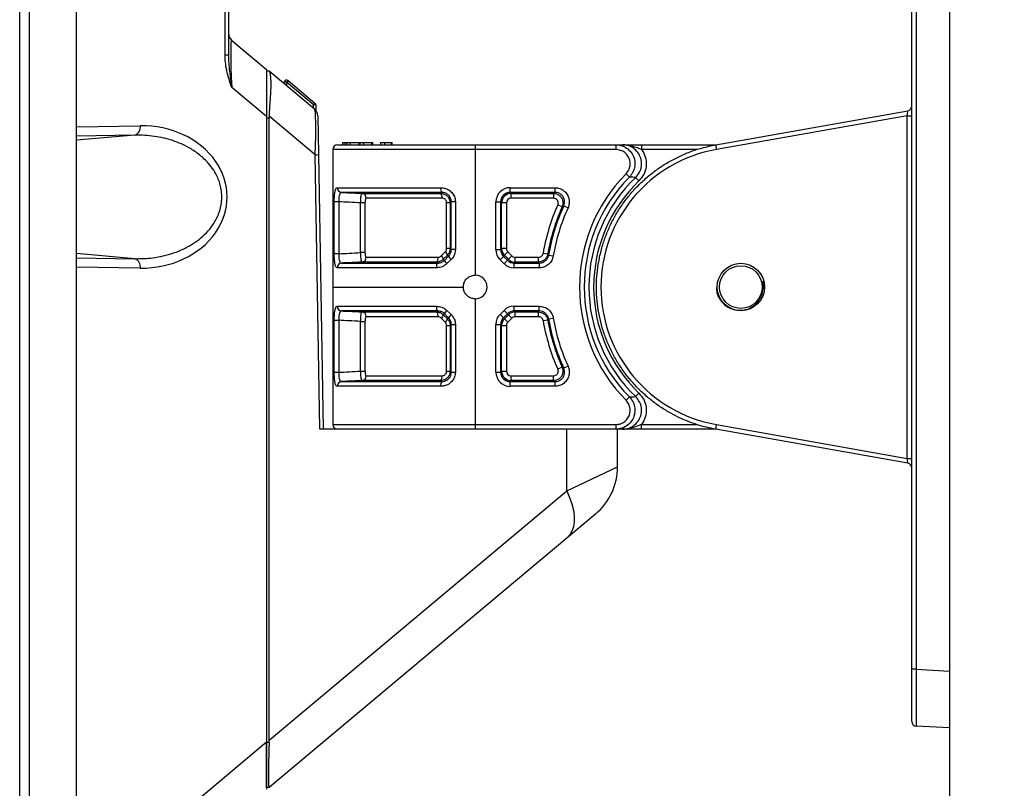
# Model space of a CAD drawing. Units: inches. Extents: x 0 to 290, y 0 to 62.
# Drawn here: x 169 to 173, y 40 to 43 of the extents above; entities that cross this region are included whole.
import ezdxf

# ---------------------------------------------------------------- set-up
doc = ezdxf.new("R2010")
doc.units = ezdxf.units.IN
doc.header["$MEASUREMENT"] = 0
doc.header["$PDSIZE"] = -1
doc.styles.add('Arial', font='ARIALUNI.TTF')
doc.dimstyles.new('Atlas', dxfattribs={"dimtxt": 0.5, "dimasz": 0.5, "dimexe": 0, "dimexo": 0.0625, "dimgap": 0.25, "dimtad": 0, "dimtih": 1, "dimtoh": 1, "dimrnd": 1e-09, "dimzin": 12, "dimdsep": 46, "dimtxsty": 'Arial', "dimcen": 0.09, "dimadec": 0, "dimazin": 3, "dimtfac": 1, "dimtofl": 0, "dimtmove": 0, "dimatfit": 3, "dimfxl": 1, "dimfrac": 1, "dimtolj": 1, "dimtzin": 12, "dimarcsym": 0})

# ---------------------------------------------------------------- blocks, each defined once
blk = doc.blocks.new('*D22')
at = {"color": 0, "lineweight": -2, "ltscale": 5, "transparency": 16777216}
for p, q in [((172.6528, 40.653), (172.6528, 38.5651)), ((168.7944, 39.5116), (168.7944, 38.5651)), ((169.2944, 38.5651), (172.1528, 38.5651)), ((172.6528, 38.5651), (173.8324, 38.5651))]:
    blk.add_line(p, q, dxfattribs=at)
at = {"color": 0, "ltscale": 5, "transparency": 16777216}
for points in [[(169.2944, 38.6485), (169.2944, 38.4818), (168.7944, 38.5651)], [(172.1528, 38.6485), (172.1528, 38.4818), (172.6528, 38.5651)]]:
    blk.add_solid(points, dxfattribs=at)
at = {"layer": 'Defpoints', "color": 0, "ltscale": 5, "transparency": 16777216}
for p in [(172.6528, 40.7155), (168.7944, 39.5741), (172.6528, 38.5651)]:
    blk.add_point(p, dxfattribs=at)
at = {"color": 0, "ltscale": 5, "transparency": 16777216, "insert": (175.5266, 38.8859), "char_height": 0.5, "attachment_point": 2, "style": 'Arial'}
blk.add_mtext('\\A1;3.86" [98]', dxfattribs=at)

msp = doc.modelspace()

# ---------------------------------------------------------------- linework, layer by layer
at = {"linetype": 'Continuous', "lineweight": 25, "ltscale": 5}
for p, q in [((168.7944, 39.7315), (168.7944, 45.6371)), ((168.8337, 45.6373), (168.8337, 39.7313)), ((169.0306, 42.976), (169.0306, 45.3242)), ((169.6465, 43.2727), (169.6465, 45.0911)), ((169.6605, 45.0911), (169.6605, 43.2727)), ((172.4953, 40.7227), (172.4953, 43.8978)), ((172.514, 43.8978), (172.514, 40.7227)), ((172.6528, 43.9051), (172.6528, 40.7155)), ((169.6746, 43.3344), (169.818, 43.2141)), ((169.6605, 43.2727), (169.6465, 43.2727)), ((169.818, 43.2141), (169.818, 43.018)), ((169.818, 43.2077), (169.8297, 43.2077)), ((169.8297, 43.2077), (169.8299, 43.2076)), ((169.8299, 43.2076), (170.0175, 43.0502)), ((169.8919, 43.1556), (169.8921, 43.1604)), ((169.9019, 43.1604), (169.9014, 43.1476)), ((170.013, 43.0672), (169.9019, 43.1604)), ((169.9082, 43.1676), (170.0193, 43.0744)), ((169.818, 43.018), (169.6746, 43.1384)), ((170.0134, 43.0536), (170.013, 43.0672)), ((170.0228, 43.0672), (170.0236, 43.0437)), ((169.818, 43.018), (169.818, 40.4214)), ((170.0203, 42.8594), (169.8299, 43.0191)), ((170.0315, 43.0207), (170.0343, 42.86)), ((171.6826, 42.9008), (172.4791, 43.042)), ((172.4767, 43.0218), (171.6849, 42.8814)), ((172.4767, 41.5988), (172.4767, 43.0218)), ((172.4767, 43.0218), (172.4953, 43.0218)), ((169.0306, 42.976), (169.2947, 42.9798)), ((169.8297, 43.0109), (169.818, 43.0109)), ((169.8297, 40.4284), (169.8297, 43.0109)), ((169.0306, 42.3926), (169.0306, 42.976)), ((169.2728, 42.9407), (169.0306, 42.9372)), ((169.2728, 42.9407), (169.0306, 42.9196)), ((170.1134, 42.9008), (170.6843, 42.9008)), ((170.1331, 42.9107), (170.1331, 42.9008)), ((170.1331, 42.9107), (170.143, 42.9107)), ((170.143, 42.9107), (170.143, 42.9008)), ((170.143, 42.9107), (170.1516, 42.9107)), ((170.1516, 42.9107), (170.1516, 42.9008)), ((170.1516, 42.9107), (170.164, 42.9107)), ((170.164, 42.9107), (170.164, 42.9008)), ((170.164, 42.9107), (170.202, 42.9107)), ((170.202, 42.9107), (170.202, 42.9008)), ((170.202, 42.9107), (170.2057, 42.9107)), ((170.2057, 42.9107), (170.2057, 42.9008)), ((170.2057, 42.9107), (170.2204, 42.9107)), ((170.2204, 42.9107), (170.2204, 42.9008)), ((170.2204, 42.9107), (170.2545, 42.9107)), ((170.2545, 42.9107), (170.2545, 42.9008)), ((170.2545, 42.9107), (170.2594, 42.9107)), ((170.2594, 42.9008), (170.2594, 42.9107)), ((170.2917, 42.9107), (170.2917, 42.9008)), ((170.2917, 42.9107), (170.3085, 42.9107)), ((170.3085, 42.9107), (170.3085, 42.9008)), ((170.3085, 42.9107), (170.3363, 42.9107)), ((170.3363, 42.9107), (170.3363, 42.9008)), ((170.3363, 42.9107), (170.3392, 42.9107)), ((170.3392, 42.9008), (170.3392, 42.9107)), ((170.6843, 42.9008), (171.2681, 42.9008)), ((171.2681, 42.9008), (171.2681, 42.8812)), ((171.3743, 42.9008), (171.3743, 42.8812)), ((171.3743, 42.9008), (171.6828, 42.9008)), ((170.0402, 41.7197), (170.0203, 42.8594)), ((170.0343, 42.86), (170.0542, 41.7197)), ((170.0938, 42.8812), (170.0938, 42.3103)), ((170.6843, 42.8812), (170.0938, 42.8812)), ((170.6843, 42.8812), (170.6843, 42.3595)), ((171.2681, 42.8812), (170.6843, 42.8812)), ((171.6052, 42.8812), (171.3743, 42.8812)), ((171.3102, 42.7806), (171.3242, 42.7668)), ((171.3637, 42.7511), (171.3501, 42.7653)), ((170.1114, 42.7227), (170.5411, 42.7227)), ((170.5456, 42.703), (170.1295, 42.703)), ((170.2145, 42.6988), (170.5413, 42.6988)), ((170.8292, 42.7227), (171.0158, 42.7227)), ((170.8292, 42.703), (170.8292, 42.7227)), ((171.0158, 42.703), (170.8292, 42.703)), ((170.8292, 42.703), (170.8335, 42.6988)), ((170.8335, 42.6988), (171.0092, 42.6988)), ((170.8335, 42.6791), (170.8335, 42.6988)), ((171.0092, 42.6988), (171.0092, 42.6791)), ((171.0158, 42.703), (171.0158, 42.7227)), ((170.0995, 42.4484), (170.0995, 42.6643)), ((170.118, 42.6643), (170.0995, 42.6643)), ((170.118, 42.6643), (170.118, 42.4484)), ((170.227, 42.6597), (170.209, 42.6597)), ((170.209, 42.453), (170.209, 42.6597)), ((170.227, 42.6597), (170.227, 42.453)), ((170.5467, 42.6791), (170.2324, 42.6791)), ((170.5803, 42.6597), (170.5656, 42.6597)), ((170.5656, 42.4699), (170.5656, 42.6597)), ((170.5803, 42.6597), (170.5803, 42.4699)), ((170.602, 42.6643), (170.5851, 42.6643)), ((170.5851, 42.4654), (170.5851, 42.6643)), ((170.602, 42.6643), (170.602, 42.4654)), ((170.7703, 42.4654), (170.7703, 42.6637)), ((170.7703, 42.6637), (170.7899, 42.6637)), ((170.7899, 42.6637), (170.7899, 42.4654)), ((170.7941, 42.6595), (170.7899, 42.6637)), ((170.7941, 42.4697), (170.7941, 42.6595)), ((170.8138, 42.6595), (170.7941, 42.6595)), ((170.8138, 42.6595), (170.8138, 42.4697)), ((171.0092, 42.6791), (170.8335, 42.6791)), ((171.0451, 42.6433), (171.0271, 42.6514)), ((171.0515, 42.6473), (171.0694, 42.6391)), ((169.2728, 42.4279), (169.0306, 42.449)), ((170.118, 42.4484), (170.0995, 42.4484)), ((170.227, 42.453), (170.209, 42.453)), ((170.5438, 42.4393), (170.5602, 42.4563)), ((170.5803, 42.4699), (170.5656, 42.4699)), ((170.602, 42.4654), (170.5851, 42.4654)), ((170.7703, 42.4654), (170.7899, 42.4654)), ((170.7899, 42.4654), (170.7941, 42.4697)), ((170.8138, 42.4697), (170.7941, 42.4697)), ((170.8196, 42.4558), (170.8057, 42.4419)), ((170.8196, 42.4558), (170.8361, 42.4393)), ((170.9852, 42.4466), (170.9658, 42.4499)), ((169.0306, 42.4314), (169.2728, 42.4279)), ((170.1295, 42.4097), (170.5287, 42.4097)), ((170.5243, 42.4139), (170.2145, 42.4139)), ((170.2324, 42.4336), (170.5304, 42.4336)), ((170.5691, 42.4426), (170.552, 42.4256)), ((170.5568, 42.421), (170.5738, 42.4381)), ((170.5845, 42.4244), (170.567, 42.4073)), ((170.7876, 42.4237), (170.8014, 42.4376)), ((170.8041, 42.4072), (170.7876, 42.4237)), ((170.8057, 42.4419), (170.8014, 42.4376)), ((170.8014, 42.4376), (170.8179, 42.4211)), ((170.8041, 42.4072), (170.8179, 42.4211)), ((170.8222, 42.4254), (170.8057, 42.4419)), ((170.8179, 42.4211), (170.8222, 42.4254)), ((170.8361, 42.4393), (170.8222, 42.4254)), ((170.8499, 42.4139), (170.8457, 42.4097)), ((170.8457, 42.39), (170.8457, 42.4097)), ((170.8457, 42.4097), (170.95, 42.4097)), ((170.8499, 42.4139), (170.8499, 42.4336)), ((170.8499, 42.4336), (170.9465, 42.4336)), ((170.9465, 42.4139), (170.8499, 42.4139)), ((170.9465, 42.4139), (170.9465, 42.4336)), ((170.95, 42.4097), (170.95, 42.39)), ((170.9888, 42.4426), (171.0082, 42.4394)), ((169.0306, 40.0169), (169.0306, 42.3926)), ((169.2947, 42.3888), (169.0306, 42.3926)), ((170.5236, 42.39), (170.1114, 42.39)), ((170.95, 42.39), (170.8457, 42.39)), ((170.0938, 42.3103), (170.0938, 41.7394)), ((170.0938, 42.3103), (170.6351, 42.3103)), ((170.6843, 42.2611), (170.6843, 41.7394)), ((170.1114, 42.2305), (170.5236, 42.2305)), ((170.5287, 42.2109), (170.1295, 42.2109)), ((170.2145, 42.2066), (170.5243, 42.2066)), ((170.567, 42.2133), (170.5845, 42.1962)), ((170.7875, 42.1967), (170.8039, 42.2132)), ((170.8178, 42.1994), (170.8039, 42.2132)), ((170.8457, 42.2305), (170.95, 42.2305)), ((170.8457, 42.2109), (170.8457, 42.2305)), ((170.95, 42.2109), (170.8457, 42.2109)), ((170.8457, 42.2109), (170.8499, 42.2066)), ((170.8499, 42.2066), (170.9465, 42.2066)), ((170.8499, 42.187), (170.8499, 42.2066)), ((170.9465, 42.187), (170.9465, 42.2066)), ((170.95, 42.2109), (170.95, 42.2305)), ((170.0995, 41.9563), (170.0995, 42.1721)), ((170.0995, 42.1721), (170.118, 42.1721)), ((170.118, 42.1721), (170.118, 41.9563)), ((170.209, 42.1676), (170.227, 42.1676)), ((170.209, 41.9608), (170.209, 42.1676)), ((170.227, 42.1676), (170.227, 41.9608)), ((170.5304, 42.187), (170.2324, 42.187)), ((170.5602, 42.1643), (170.5438, 42.1813)), ((170.552, 42.195), (170.5691, 42.1779)), ((170.5738, 42.1825), (170.5568, 42.1995)), ((170.8014, 42.1829), (170.7875, 42.1967)), ((170.8178, 42.1994), (170.8014, 42.1829)), ((170.8014, 42.1829), (170.8056, 42.1786)), ((170.8056, 42.1786), (170.8221, 42.1951)), ((170.8195, 42.1647), (170.8056, 42.1786)), ((170.8221, 42.1951), (170.8178, 42.1994)), ((170.836, 42.1812), (170.8195, 42.1647)), ((170.836, 42.1812), (170.8221, 42.1951)), ((170.9465, 42.187), (170.8499, 42.187)), ((170.9658, 42.1706), (170.9852, 42.1739)), ((170.9888, 42.178), (171.0082, 42.1812)), ((170.5656, 42.1506), (170.5803, 42.1506)), ((170.5656, 41.9608), (170.5656, 42.1506)), ((170.5803, 42.1506), (170.5803, 41.9608)), ((170.5851, 42.1551), (170.602, 42.1551)), ((170.5851, 41.9563), (170.5851, 42.1551)), ((170.602, 42.1551), (170.602, 41.9563)), ((170.7703, 41.9569), (170.7703, 42.1551)), ((170.7703, 42.1551), (170.7899, 42.1551)), ((170.7899, 42.1551), (170.7899, 41.9569)), ((170.7941, 42.1508), (170.7899, 42.1551)), ((170.7941, 41.9611), (170.7941, 42.1508)), ((170.7941, 42.1508), (170.8138, 42.1508)), ((170.8138, 42.1508), (170.8138, 41.9611)), ((170.0995, 41.9563), (170.118, 41.9563)), ((170.209, 41.9608), (170.227, 41.9608)), ((170.5656, 41.9608), (170.5803, 41.9608)), ((170.5851, 41.9563), (170.602, 41.9563)), ((170.7703, 41.9569), (170.7899, 41.9569)), ((170.7899, 41.9569), (170.7941, 41.9611)), ((170.7941, 41.9611), (170.8138, 41.9611)), ((171.0451, 41.9772), (171.0271, 41.9692)), ((171.0694, 41.9815), (171.0515, 41.9733)), ((170.1295, 41.9176), (170.5456, 41.9176)), ((170.5413, 41.9218), (170.2145, 41.9218)), ((170.2324, 41.9415), (170.5467, 41.9415)), ((170.8335, 41.9218), (170.8292, 41.9176)), ((170.8292, 41.8979), (170.8292, 41.9176)), ((170.8292, 41.9176), (171.0158, 41.9176)), ((170.8335, 41.9218), (170.8335, 41.9415)), ((170.8335, 41.9415), (171.0092, 41.9415)), ((171.0092, 41.9218), (170.8335, 41.9218)), ((171.0092, 41.9218), (171.0092, 41.9415)), ((171.0158, 41.8979), (171.0158, 41.9176)), ((170.5411, 41.8979), (170.1114, 41.8979)), ((171.0158, 41.8979), (170.8292, 41.8979)), ((171.3102, 41.8399), (171.3242, 41.8538)), ((171.3637, 41.8695), (171.3501, 41.8553)), ((171.0639, 41.7197), (170.0402, 41.7197)), ((170.0938, 41.7394), (170.6843, 41.7394)), ((170.6843, 41.7394), (171.2681, 41.7394)), ((171.0639, 41.464), (171.0639, 41.7197)), ((171.2681, 41.7197), (171.064, 41.7197)), ((171.2681, 41.7394), (171.2681, 41.7197)), ((171.2749, 41.5641), (171.2749, 41.7197)), ((171.3743, 41.7197), (171.3743, 41.7394)), ((171.3743, 41.7394), (171.6077, 41.7394)), ((171.6828, 41.7197), (171.3743, 41.7197)), ((172.4791, 41.5786), (171.6826, 41.7198)), ((171.6849, 41.7392), (172.4767, 41.5988)), ((172.4767, 41.5988), (172.4953, 41.5988)), ((171.0639, 41.464), (171.2749, 41.5641)), ((169.8297, 40.4284), (171.0639, 41.464)), ((171.1832, 41.3674), (171.0639, 41.2673)), ((171.0639, 41.2673), (169.8297, 40.2317)), ((172.4953, 40.5065), (172.4953, 40.7227)), ((172.514, 40.7227), (172.4953, 40.7227)), ((172.514, 40.7227), (172.6528, 40.7155)), ((172.6528, 40.7155), (172.6528, 40.4796)), ((172.6528, 40.4796), (172.514, 40.4869)), ((169.3565, 40.0342), (169.818, 40.4214)), ((169.818, 40.4214), (169.818, 40.2254)), ((169.8295, 40.4185), (169.818, 40.4185)), ((169.8295, 40.2317), (169.818, 40.2317)), ((169.8295, 40.2317), (169.8297, 40.2317))]:
    msp.add_line(p, q, dxfattribs=at)
at = {"linetype": 'Continuous', "lineweight": 25, "ltscale": 5, "flags": 128}
for points in [[(170.9852, 42.4466), (170.9879, 42.4436), (170.9888, 42.4426)], [(170.95, 42.4097), (170.9483, 42.4117), (170.9465, 42.4139)], [(170.9465, 42.2066), (170.9483, 42.2088), (170.95, 42.2109)], [(170.9888, 42.178), (170.9862, 42.175), (170.9852, 42.1739)], [(171.0639, 41.464), (171.0761, 41.4366), (171.0854, 41.4096), (171.0916, 41.3836), (171.0948, 41.3588), (171.0948, 41.3357), (171.0916, 41.3147), (171.0854, 41.2961), (171.0761, 41.2803), (171.0639, 41.2673)]]:
    msp.add_lwpolyline(points, dxfattribs=at)
at = {"linetype": 'Continuous', "lineweight": 25, "ltscale": 25}
for radius in [0.0984, 0.0886]:
    msp.add_circle((171.7867, 42.3103), radius, dxfattribs=at)
for centre, radius, start, end in [((169.6999, 43.3646), 0.0394, 180, 230), ((169.9019, 43.16), 0.00984, 50, 178), ((169.897, 43.0898), 0.0707, 86.0129, 93.9871), ((169.9845, 43.0941), 0.1059, 136.087, 141.2722), ((170.0956, 43.0009), 0.1059, 136.087, 141.2722), ((170.0179, 42.9966), 0.0707, 86.0129, 93.9871), ((170.013, 43.0668), 0.00984, 2, 50), ((172.4757, 43.0614), 0.0197, 279.9931, 359.9965), ((169.9921, 43.02), 0.0394, 1, 50), ((169.2581, 42.9746), 0.0369, 293.4422, 8.0702), ((170.1134, 42.8812), 0.0197, 90, 180), ((171.7739, 42.9022), 0.0914, 180.8869, 193.1573), ((170.0197, 43.0153), 0.156, 270.2124, 275.3842), ((171.7862, 42.3103), 0.58, 100.0516, 259.9484), ((171.7867, 42.3103), 0.6696, 135.3733, 224.6267), ((171.7867, 42.3103), 0.6499, 135.3733, 224.6267), ((171.7867, 42.3103), 0.6306, 133.8136, 226.1864), ((171.7867, 42.3103), 0.6109, 133.8136, 226.1864), ((170.1308, 42.7224), 0.0194, 179.2065, 266.0613), ((170.213, 42.6795), 0.0193, 358.8488, 85.6187), ((170.5674, 42.7184), 0.0266, 170.6826, 215.2363), ((170.5236, 42.6833), 0.0235, 349.7331, 41.1689), ((170.8335, 42.6594), 0.0394, 90.0786, 179.9214), ((171.7867, 42.3103), 0.8326, 155.8148, 170.3442), ((171.7867, 42.3103), 0.813, 155.8148, 170.3442), ((171.7867, 42.3103), 0.8087, 155.3719, 170.5857), ((171.7867, 42.3103), 0.7891, 155.3719, 170.5857), ((170.5434, 42.4357), 0.0266, 15.1738, 50.9011), ((170.8335, 42.4697), 0.0394, 180.0786, 225.0785), ((169.2581, 42.394), 0.0369, 351.9298, 66.5578), ((170.1308, 42.3903), 0.0194, 93.9387, 180.7935), ((170.213, 42.4332), 0.0193, 274.3813, 1.1512), ((170.5478, 42.3943), 0.0246, 141.0967, 189.9381), ((170.5088, 42.4295), 0.022, 314.9075, 10.726), ((170.5291, 42.4212), 0.0233, 10.992, 50.9969), ((170.59, 42.435), 0.036, 202.8153, 230.2005), ((170.6123, 42.4572), 0.043, 206.3835, 229.7231), ((170.85, 42.4533), 0.0394, 225.0785, 269.9214), ((170.6843, 42.3103), 0.0492, 270, 90), ((170.1308, 42.2303), 0.0194, 179.2065, 266.0613), ((170.213, 42.1874), 0.0193, 358.8488, 85.6187), ((170.5478, 42.2263), 0.0246, 170.0619, 218.9033), ((170.5088, 42.1911), 0.022, 349.274, 45.0925), ((170.59, 42.1856), 0.036, 129.7995, 157.1847), ((170.85, 42.1673), 0.0394, 90.0786, 135.0785), ((170.5291, 42.1994), 0.0233, 309.0031, 349.008), ((170.5434, 42.1849), 0.0266, 309.0989, 344.8262), ((170.6123, 42.1634), 0.043, 130.2769, 153.6165), ((170.8335, 42.1508), 0.0394, 135.0785, 179.9214), ((171.7867, 42.3103), 0.8326, 189.6558, 204.1852), ((171.7867, 42.3103), 0.813, 189.6558, 204.1852), ((171.7867, 42.3103), 0.8087, 189.4143, 204.6281), ((171.7867, 42.3103), 0.7891, 189.4143, 204.6281), ((170.8335, 41.9612), 0.0394, 180.0786, 269.9214), ((170.1308, 41.8982), 0.0194, 93.9387, 180.7935), ((170.213, 41.9411), 0.0193, 274.3813, 1.1512), ((170.5674, 41.9022), 0.0266, 144.7637, 189.3174), ((170.5236, 41.9373), 0.0235, 318.8311, 10.2669), ((170.1134, 41.7394), 0.0197, 180, 270), ((171.7739, 41.7184), 0.0914, 166.8427, 179.1131), ((171.0182, 41.5641), 0.2567, 310, 359.9632), ((172.4757, 41.5592), 0.0197, 0.0035, 80.0069), ((172.515, 40.5065), 0.0197, 180, 267)]:
    msp.add_arc(centre, radius, start, end, dxfattribs=at)
for centre, major_axis, ratio, start_param, end_param in [((169.6999, 42.9791), (-0.026, 0.3556), 0.042863, 6.241561, 7.386418), ((170.0643, 43.0109), (0.2346, 0), 0.8391, 3.100001, 3.141593), ((169.9969, 42.7462), (0.0198, 0.3043), 0.056332, 5.097016, 6.241874), ((172.4757, 43.0214), (0.0035, 0.0206), 0.045769, 4.737786, 6.316924), ((169.3008, 42.6843), (0.3541, 0), 0.834526, 4.695122, 7.871249), ((170.8294, 42.6635), (0.0419, -0.0419), 0.997265, 2.357564, 3.925621), ((170.8294, 42.6635), (0.028, -0.028), 0.994548, 2.357564, 3.925621), ((170.8335, 42.6594), (0.014, -0.014), 0.997265, 2.357564, 3.925621), ((170.8294, 42.4656), (0.0419, 0.0419), 0.997265, 2.357564, 3.142962), ((170.8294, 42.4656), (0.028, 0.028), 0.994548, 2.357564, 3.142962), ((170.8335, 42.4697), (0.014, 0.014), 0.997265, 2.357564, 3.142962), ((170.8459, 42.4492), (-0.0419, -0.0419), 0.997265, 0.00137, 0.784029), ((170.8459, 42.4492), (0.028, 0.028), 0.994548, 3.142962, 3.925621), ((170.85, 42.4533), (-0.014, -0.014), 0.997265, 0.00137, 0.784029), ((170.8458, 42.1714), (0.0419, -0.0419), 0.997265, 2.357564, 3.142962), ((170.8458, 42.1714), (0.028, -0.028), 0.994548, 2.357564, 3.142962), ((170.8294, 42.1549), (-0.0419, 0.0419), 0.997265, 0.00137, 0.784029), ((170.8294, 42.1549), (0.028, -0.028), 0.994548, 3.142962, 3.925621), ((170.8335, 42.1508), (-0.014, 0.014), 0.997265, 0.00137, 0.784029), ((170.85, 42.1673), (0.014, -0.014), 0.997265, 2.357564, 3.142962), ((170.8294, 41.957), (0.0419, 0.0419), 0.997265, 2.357564, 3.925621), ((170.8294, 41.957), (0.028, 0.028), 0.994548, 2.357564, 3.925621), ((170.8335, 41.9612), (0.014, 0.014), 0.997265, 2.357564, 3.925621), ((172.4757, 41.5992), (-0.0035, 0.0206), 0.045769, 3.107854, 4.686992), ((172.515, 40.7233), (0.001, 0.2365), 0.004345, 1.573327, 3.141384), ((169.4304, 40.2317), (0.3637, 0.3051), 0.540716, 5.825315, 5.857246)]:
    msp.add_ellipse(centre, major_axis=major_axis, ratio=ratio, start_param=start_param, end_param=end_param, dxfattribs=at)
at = {"linetype": 'Continuous', "lineweight": 25, "ltscale": 5}
for points, knots in [([(169.6746, 43.1384), (169.6745, 43.1386), (169.6672, 43.1583), (169.6571, 43.19), (169.648, 43.2353), (169.647, 43.2602), (169.6465, 43.2727)], [0, 0, 0, 0, 0.005203, 0.468859, 0.731645, 1, 1, 1, 1]), ([(169.6605, 43.2727), (169.6608, 43.2615), (169.6614, 43.2388), (169.666, 43.1939), (169.671, 43.1603), (169.6745, 43.1386), (169.6746, 43.1384)], [0, 0, 0, 0, 0.253669, 0.511728, 0.994306, 1, 1, 1, 1]), ([(169.8299, 43.0191), (169.8305, 43.0288), (169.8317, 43.0492), (169.8342, 43.0795), (169.8362, 43.1091), (169.8374, 43.1363), (169.8375, 43.1599), (169.8365, 43.1797), (169.8345, 43.1945), (169.832, 43.2045), (169.8306, 43.2065), (169.8299, 43.2076)], [0, 0, 0, 0, 0.099886, 0.209575, 0.32231, 0.432779, 0.546496, 0.65822, 0.773277, 0.885029, 1, 1, 1, 1]), ([(169.2728, 42.4279), (169.2941, 42.4281), (169.3298, 42.4286), (169.3796, 42.4366), (169.4225, 42.4475), (169.4649, 42.4632), (169.5039, 42.4833), (169.5389, 42.5071), (169.5695, 42.5343), (169.5968, 42.5673), (169.6156, 42.601), (169.6267, 42.6328), (169.6322, 42.6597), (169.6337, 42.6878), (169.6313, 42.7149), (169.6252, 42.7407), (169.6151, 42.7678), (169.5997, 42.7961), (169.5751, 42.8285), (169.5418, 42.8598), (169.5032, 42.8858), (169.4653, 42.9049), (169.429, 42.9188), (169.3915, 42.9293), (169.3528, 42.9365), (169.3131, 42.9407), (169.2863, 42.9407), (169.2728, 42.9407)], [0, 0, 0, 0, 0.0697272, 0.1173224, 0.1649103, 0.2139921, 0.2630483, 0.3040946, 0.3457177, 0.3868402, 0.4294354, 0.4536528, 0.4785029, 0.5027481, 0.5278065, 0.5505155, 0.5737592, 0.6068535, 0.6408822, 0.6917854, 0.7440508, 0.7854328, 0.8268277, 0.8693176, 0.911813, 0.9558041, 1, 1, 1, 1]), ([(171.6826, 41.7198), (171.6697, 41.7223), (171.631, 41.73), (171.5679, 41.7503), (171.5046, 41.7799), (171.4534, 41.8112), (171.4127, 41.841), (171.3743, 41.8744), (171.3389, 41.9109), (171.307, 41.95), (171.2784, 41.9915), (171.2532, 42.0357), (171.2319, 42.082), (171.2147, 42.1293), (171.2015, 42.1779), (171.1924, 42.228), (171.1876, 42.2786), (171.1871, 42.3289), (171.1907, 42.3791), (171.1987, 42.4293), (171.2109, 42.4787), (171.227, 42.5263), (171.247, 42.5725), (171.2711, 42.6172), (171.2989, 42.6597), (171.3299, 42.6993), (171.3641, 42.7363), (171.4016, 42.7705), (171.4419, 42.8015), (171.4843, 42.8287), (171.5288, 42.8523), (171.5756, 42.8721), (171.6269, 42.8893), (171.6631, 42.8968), (171.6826, 42.9008)], [0, 0, 0, 0, 0.02353, 0.070668, 0.118643, 0.148452, 0.178261, 0.208936, 0.239612, 0.269417, 0.299222, 0.329896, 0.360569, 0.390337, 0.420105, 0.45074, 0.481375, 0.511117, 0.540859, 0.571465, 0.602071, 0.631809, 0.661547, 0.692147, 0.722748, 0.752505, 0.782263, 0.812883, 0.843503, 0.873296, 0.903089, 0.933745, 0.964401, 1, 1, 1, 1]), ([(171.2681, 42.9008), (171.2769, 42.9), (171.2947, 42.8982), (171.3183, 42.8846), (171.3362, 42.8646), (171.3464, 42.8396), (171.3477, 42.8128), (171.3406, 42.7869), (171.3296, 42.7734), (171.3242, 42.7668)], [0, 0, 0, 0, 0.143801, 0.28762, 0.431385, 0.575008, 0.718489, 0.861889, 1, 1, 1, 1]), ([(171.2681, 42.9008), (171.2729, 42.9008), (171.2819, 42.9008), (171.2912, 42.9008), (171.2955, 42.9008)], [0, 0, 0, 0, 0.533388, 1, 1, 1, 1]), ([(171.3501, 42.7653), (171.3559, 42.7721), (171.3675, 42.7856), (171.3751, 42.8117), (171.3742, 42.8385), (171.3643, 42.8636), (171.3467, 42.8838), (171.3229, 42.898), (171.3048, 42.8999), (171.2955, 42.9008)], [0, 0, 0, 0, 0.14188, 0.283737, 0.425483, 0.567193, 0.709001, 0.850996, 1, 1, 1, 1]), ([(171.3743, 42.8812), (171.3695, 42.8829), (171.3548, 42.8883), (171.3294, 42.8976), (171.3074, 42.9008), (171.2956, 42.9008), (171.2955, 42.9008)], [0, 0, 0, 0, 0.18317, 0.558938, 0.995753, 1, 1, 1, 1]), ([(171.2955, 42.9008), (171.2955, 42.9008), (171.3047, 42.9008), (171.3183, 42.9008), (171.3384, 42.9008), (171.3552, 42.9008), (171.3677, 42.9008), (171.3743, 42.9008)], [0, 0, 0, 0, 0.003402, 0.393872, 0.58642, 0.778443, 1, 1, 1, 1]), ([(171.3102, 42.7806), (171.3142, 42.7856), (171.3225, 42.7957), (171.3278, 42.8151), (171.3269, 42.8352), (171.3192, 42.854), (171.3057, 42.869), (171.288, 42.8792), (171.2747, 42.8805), (171.2681, 42.8812)], [0, 0, 0, 0, 0.138107, 0.281483, 0.424934, 0.568539, 0.712308, 0.856155, 1, 1, 1, 1]), ([(171.3743, 42.8812), (171.3762, 42.8785), (171.3844, 42.8667), (171.3938, 42.8425), (171.395, 42.8091), (171.3854, 42.7764), (171.371, 42.7596), (171.3637, 42.7511)], [0, 0, 0, 0, 0.069721, 0.302148, 0.534656, 0.767332, 1, 1, 1, 1]), ([(171.3501, 42.7653), (171.346, 42.7656), (171.3373, 42.7661), (171.3287, 42.7666), (171.3242, 42.7668)], [0, 0, 0, 0, 0.471667, 1, 1, 1, 1]), ([(170.0995, 42.6643), (170.0996, 42.6708), (170.0998, 42.6838), (170.1013, 42.7012), (170.1039, 42.7143), (170.1074, 42.7215), (170.1102, 42.7223), (170.1114, 42.7227)], [0, 0, 0, 0, 0.206013, 0.413538, 0.622986, 0.836684, 1, 1, 1, 1]), ([(170.1295, 42.703), (170.1282, 42.7028), (170.1254, 42.7023), (170.1219, 42.6976), (170.1193, 42.6889), (170.118, 42.6773), (170.118, 42.6686), (170.118, 42.6643)], [0, 0, 0, 0, 0.165373, 0.379141, 0.587259, 0.79382, 1, 1, 1, 1]), ([(170.1295, 42.703), (170.1399, 42.7025), (170.1683, 42.7011), (170.1966, 42.6997), (170.2145, 42.6988)], [0, 0, 0, 0, 0.368261, 1, 1, 1, 1]), ([(170.209, 42.6597), (170.2092, 42.664), (170.2095, 42.6724), (170.2104, 42.6837), (170.2116, 42.6925), (170.2131, 42.6978), (170.2141, 42.6985), (170.2145, 42.6988)], [0, 0, 0, 0, 0.2062139, 0.4115179, 0.6164392, 0.8261338, 1, 1, 1, 1]), ([(170.5411, 42.7227), (170.5481, 42.722), (170.5619, 42.7207), (170.5805, 42.7104), (170.5942, 42.6951), (170.6011, 42.6788), (170.6017, 42.6683), (170.602, 42.6643)], [0, 0, 0, 0, 0.226098, 0.450969, 0.666007, 0.873584, 1, 1, 1, 1]), ([(170.5413, 42.6988), (170.5422, 42.6997), (170.5436, 42.7011), (170.5451, 42.7025), (170.5456, 42.703)], [0, 0, 0, 0, 0.631739, 1, 1, 1, 1]), ([(170.5413, 42.6988), (170.5459, 42.6983), (170.5551, 42.6973), (170.5672, 42.6899), (170.5759, 42.6792), (170.5798, 42.6685), (170.5802, 42.662), (170.5803, 42.6597)], [0, 0, 0, 0, 0.2257118, 0.4552121, 0.6778335, 0.8904961, 1, 1, 1, 1]), ([(170.5851, 42.6643), (170.5849, 42.6669), (170.5845, 42.6739), (170.5801, 42.6848), (170.5712, 42.695), (170.559, 42.7018), (170.5501, 42.7026), (170.5456, 42.703)], [0, 0, 0, 0, 0.126649, 0.333682, 0.547323, 0.771566, 1, 1, 1, 1]), ([(171.0092, 42.6988), (171.0104, 42.6996), (171.0126, 42.701), (171.0148, 42.7024), (171.0158, 42.703)], [0, 0, 0, 0, 0.568129, 1, 1, 1, 1]), ([(171.0092, 42.6988), (171.0132, 42.6984), (171.0216, 42.6976), (171.0332, 42.6914), (171.0424, 42.6818), (171.0479, 42.6695), (171.049, 42.6568), (171.0471, 42.6481), (171.0454, 42.644), (171.0451, 42.6433)], [0, 0, 0, 0, 0.153793, 0.322462, 0.491245, 0.660505, 0.83019, 0.971379, 1, 1, 1, 1]), ([(171.0158, 42.7227), (171.0224, 42.722), (171.0357, 42.7207), (171.0534, 42.7105), (171.0668, 42.6955), (171.0744, 42.6769), (171.0757, 42.6571), (171.0714, 42.645), (171.0694, 42.6391)], [0, 0, 0, 0, 0.169051, 0.338126, 0.506654, 0.674702, 0.842756, 1, 1, 1, 1]), ([(171.0515, 42.6473), (171.0529, 42.6512), (171.0558, 42.6593), (171.0549, 42.6725), (171.0499, 42.685), (171.0409, 42.695), (171.0291, 42.7017), (171.0202, 42.7026), (171.0158, 42.703)], [0, 0, 0, 0, 0.157508, 0.32554, 0.493357, 0.661645, 0.830676, 1, 1, 1, 1]), ([(170.209, 42.6597), (170.193, 42.6605), (170.1626, 42.662), (170.1323, 42.6636), (170.118, 42.6643)], [0, 0, 0, 0, 0.528968, 1, 1, 1, 1]), ([(170.2324, 42.6791), (170.2318, 42.679), (170.2307, 42.6787), (170.2292, 42.6761), (170.228, 42.6717), (170.2272, 42.6661), (170.2271, 42.6618), (170.227, 42.6597)], [0, 0, 0, 0, 0.174706, 0.384189, 0.588389, 0.793327, 1, 1, 1, 1]), ([(170.5656, 42.6597), (170.5655, 42.6609), (170.5654, 42.6641), (170.5635, 42.6695), (170.5593, 42.6748), (170.5534, 42.6784), (170.5489, 42.6789), (170.5467, 42.6791)], [0, 0, 0, 0, 0.109857, 0.322507, 0.544408, 0.7734, 1, 1, 1, 1]), ([(170.5851, 42.6643), (170.5843, 42.6636), (170.5827, 42.662), (170.5811, 42.6605), (170.5803, 42.6597)], [0, 0, 0, 0, 0.471032, 1, 1, 1, 1]), ([(171.0271, 42.6514), (171.0278, 42.6535), (171.0293, 42.6577), (171.0286, 42.6645), (171.0259, 42.6706), (171.0212, 42.6755), (171.0154, 42.6786), (171.0112, 42.6789), (171.0092, 42.6791)], [0, 0, 0, 0, 0.169692, 0.339407, 0.508581, 0.677285, 0.845999, 1, 1, 1, 1]), ([(171.0515, 42.6473), (171.0506, 42.6467), (171.0484, 42.6454), (171.0463, 42.6441), (171.0451, 42.6433)], [0, 0, 0, 0, 0.431871, 1, 1, 1, 1]), ([(170.1114, 42.39), (170.1097, 42.3907), (170.1064, 42.392), (170.1029, 42.4023), (170.1006, 42.4176), (170.0997, 42.4339), (170.0996, 42.4444), (170.0995, 42.4484)], [0, 0, 0, 0, 0.226098, 0.450969, 0.666007, 0.873584, 1, 1, 1, 1]), ([(170.118, 42.4484), (170.118, 42.4458), (170.1179, 42.4388), (170.1187, 42.4279), (170.1208, 42.4177), (170.1244, 42.4109), (170.1278, 42.4101), (170.1295, 42.4097)], [0, 0, 0, 0, 0.126649, 0.333682, 0.547323, 0.771566, 1, 1, 1, 1]), ([(170.118, 42.4484), (170.1323, 42.4491), (170.1626, 42.4507), (170.193, 42.4522), (170.209, 42.453)], [0, 0, 0, 0, 0.471032, 1, 1, 1, 1]), ([(170.2145, 42.4139), (170.2139, 42.4144), (170.2127, 42.4154), (170.2112, 42.4228), (170.21, 42.4335), (170.2093, 42.4442), (170.2091, 42.4507), (170.209, 42.453)], [0, 0, 0, 0, 0.225712, 0.455212, 0.677834, 0.890496, 1, 1, 1, 1]), ([(170.227, 42.453), (170.2271, 42.4518), (170.2271, 42.4486), (170.2276, 42.4432), (170.2287, 42.4379), (170.2304, 42.4343), (170.2317, 42.4338), (170.2324, 42.4336)], [0, 0, 0, 0, 0.109857, 0.322507, 0.544408, 0.7734, 1, 1, 1, 1]), ([(170.5602, 42.4563), (170.5607, 42.4569), (170.5626, 42.4591), (170.565, 42.4636), (170.5654, 42.4678), (170.5656, 42.4699)], [0, 0, 0, 0, 0.167933, 0.582221, 1, 1, 1, 1]), ([(170.5803, 42.4699), (170.5799, 42.4657), (170.5791, 42.4573), (170.5741, 42.4482), (170.5702, 42.4439), (170.5691, 42.4426)], [0, 0, 0, 0, 0.416699, 0.83156, 1, 1, 1, 1]), ([(170.5738, 42.4381), (170.5743, 42.4386), (170.5778, 42.4422), (170.5827, 42.4502), (170.5849, 42.4596), (170.585, 42.4646), (170.5851, 42.4654)], [0, 0, 0, 0, 0.0732863, 0.5011305, 0.9174237, 1, 1, 1, 1]), ([(170.5803, 42.4699), (170.581, 42.4692), (170.5826, 42.4677), (170.5842, 42.4662), (170.5851, 42.4654)], [0, 0, 0, 0, 0.4792363, 1, 1, 1, 1]), ([(170.602, 42.4654), (170.6014, 42.4591), (170.6007, 42.4514), (170.5955, 42.4383), (170.5906, 42.4306), (170.5853, 42.4252), (170.5845, 42.4244)], [0, 0, 0, 0, 0.414122, 0.497412, 0.926417, 1, 1, 1, 1]), ([(170.9465, 42.4336), (170.9487, 42.4338), (170.9531, 42.4342), (170.959, 42.4376), (170.9634, 42.4426), (170.9653, 42.4471), (170.9658, 42.4496), (170.9658, 42.4499)], [0, 0, 0, 0, 0.240626, 0.481264, 0.721639, 0.961974, 1, 1, 1, 1]), ([(170.9852, 42.4466), (170.9851, 42.446), (170.9841, 42.441), (170.9804, 42.432), (170.9715, 42.422), (170.9597, 42.4152), (170.9509, 42.4144), (170.9465, 42.4139)], [0, 0, 0, 0, 0.038009, 0.278314, 0.518741, 0.759423, 1, 1, 1, 1]), ([(170.2145, 42.4139), (170.1966, 42.413), (170.1683, 42.4116), (170.1399, 42.4102), (170.1295, 42.4097)], [0, 0, 0, 0, 0.631739, 1, 1, 1, 1]), ([(170.567, 42.4073), (170.5608, 42.4025), (170.5491, 42.3936), (170.5332, 42.3903), (170.5251, 42.3901), (170.5236, 42.39)], [0, 0, 0, 0, 0.481954, 0.902659, 1, 1, 1, 1]), ([(170.552, 42.4256), (170.5482, 42.4225), (170.5409, 42.4166), (170.5306, 42.4141), (170.5253, 42.414), (170.5243, 42.4139)], [0, 0, 0, 0, 0.478403, 0.90016, 1, 1, 1, 1]), ([(170.5287, 42.4097), (170.528, 42.4103), (170.5266, 42.4117), (170.5251, 42.4131), (170.5243, 42.4139)], [0, 0, 0, 0, 0.436035, 1, 1, 1, 1]), ([(170.5287, 42.4097), (170.5296, 42.4097), (170.5349, 42.4098), (170.5452, 42.4119), (170.5528, 42.4179), (170.5568, 42.421)], [0, 0, 0, 0, 0.098995, 0.522288, 1, 1, 1, 1]), ([(170.5304, 42.4336), (170.5309, 42.4336), (170.5334, 42.4337), (170.5384, 42.4348), (170.5419, 42.4378), (170.5438, 42.4393)], [0, 0, 0, 0, 0.100749, 0.523943, 1, 1, 1, 1]), ([(170.552, 42.4256), (170.5528, 42.4249), (170.5544, 42.4234), (170.556, 42.4218), (170.5568, 42.421)], [0, 0, 0, 0, 0.470552, 1, 1, 1, 1]), ([(170.5738, 42.4381), (170.573, 42.4389), (170.5714, 42.4404), (170.5698, 42.4419), (170.5691, 42.4426)], [0, 0, 0, 0, 0.506607, 1, 1, 1, 1]), ([(170.95, 42.4097), (170.9508, 42.4097), (170.9559, 42.4098), (170.9655, 42.412), (170.9768, 42.4192), (170.9854, 42.4297), (170.9877, 42.4383), (170.9888, 42.4426)], [0, 0, 0, 0, 0.04095, 0.280607, 0.520172, 0.760014, 1, 1, 1, 1]), ([(171.0082, 42.4394), (171.0065, 42.4329), (171.003, 42.42), (170.9901, 42.4043), (170.9732, 42.3935), (170.9589, 42.3902), (170.9512, 42.39), (170.95, 42.39)], [0, 0, 0, 0, 0.239904, 0.479819, 0.719471, 0.95908, 1, 1, 1, 1]), ([(170.6351, 42.3103), (170.6356, 42.3158), (170.6367, 42.3269), (170.6452, 42.3416), (170.6576, 42.3527), (170.6715, 42.3586), (170.6807, 42.3593), (170.6843, 42.3595)], [0, 0, 0, 0, 0.214186, 0.428354, 0.642989, 0.857932, 1, 1, 1, 1]), ([(171.8672, 42.2646), (171.8687, 42.2675), (171.875, 42.2796), (171.8812, 42.3038), (171.8777, 42.3245), (171.8759, 42.3349)], [0, 0, 0, 0, 0.136189, 0.565513, 1, 1, 1, 1]), ([(171.8759, 42.3349), (171.8796, 42.3252), (171.885, 42.311), (171.8834, 42.2961), (171.8829, 42.2913)], [0, 0, 0, 0, 0.679913, 1, 1, 1, 1]), ([(170.6843, 42.2611), (170.6788, 42.2616), (170.6678, 42.2627), (170.653, 42.2712), (170.6419, 42.2836), (170.636, 42.2975), (170.6353, 42.3066), (170.6351, 42.3103)], [0, 0, 0, 0, 0.214187, 0.428357, 0.642991, 0.857934, 1, 1, 1, 1]), ([(171.6852, 42.3087), (171.6855, 42.3014), (171.6863, 42.2824), (171.7007, 42.2548), (171.7248, 42.23), (171.7558, 42.2153), (171.7894, 42.2118), (171.8216, 42.2197), (171.8496, 42.2376), (171.8613, 42.2556), (171.8672, 42.2646)], [0, 0, 0, 0, 0.086108, 0.222406, 0.355924, 0.489361, 0.618759, 0.74823, 0.874557, 1, 1, 1, 1]), ([(170.0995, 42.1721), (170.0996, 42.1787), (170.0998, 42.1917), (170.1013, 42.2091), (170.1039, 42.2221), (170.1074, 42.2294), (170.1102, 42.2302), (170.1114, 42.2305)], [0, 0, 0, 0, 0.206013, 0.413538, 0.622986, 0.836684, 1, 1, 1, 1]), ([(170.1295, 42.2109), (170.1282, 42.2107), (170.1254, 42.2102), (170.1219, 42.2054), (170.1193, 42.1967), (170.118, 42.1852), (170.118, 42.1765), (170.118, 42.1721)], [0, 0, 0, 0, 0.165373, 0.379141, 0.587259, 0.79382, 1, 1, 1, 1]), ([(170.1295, 42.2109), (170.1399, 42.2104), (170.1683, 42.2089), (170.1966, 42.2075), (170.2145, 42.2066)], [0, 0, 0, 0, 0.368261, 1, 1, 1, 1]), ([(170.209, 42.1676), (170.2092, 42.1718), (170.2095, 42.1803), (170.2104, 42.1916), (170.2116, 42.2003), (170.2131, 42.2057), (170.2141, 42.2063), (170.2145, 42.2066)], [0, 0, 0, 0, 0.206214, 0.411518, 0.616439, 0.826134, 1, 1, 1, 1]), ([(170.5236, 42.2305), (170.5312, 42.2298), (170.5459, 42.2283), (170.5601, 42.2197), (170.5661, 42.214), (170.567, 42.2133)], [0, 0, 0, 0, 0.484844, 0.929774, 1, 1, 1, 1]), ([(170.5243, 42.2066), (170.5251, 42.2074), (170.5266, 42.2088), (170.528, 42.2103), (170.5287, 42.2109)], [0, 0, 0, 0, 0.563967, 1, 1, 1, 1]), ([(170.5243, 42.2066), (170.5291, 42.2061), (170.5387, 42.205), (170.5476, 42.1993), (170.5515, 42.1954), (170.552, 42.195)], [0, 0, 0, 0, 0.46693, 0.933403, 1, 1, 1, 1]), ([(170.5568, 42.1995), (170.5563, 42.2001), (170.5523, 42.2038), (170.543, 42.2095), (170.5336, 42.2104), (170.5287, 42.2109)], [0, 0, 0, 0, 0.0693452, 0.5108868, 1, 1, 1, 1]), ([(170.9465, 42.2066), (170.9509, 42.2062), (170.9597, 42.2053), (170.9715, 42.1985), (170.9804, 42.1886), (170.9841, 42.1796), (170.9851, 42.1746), (170.9852, 42.1739)], [0, 0, 0, 0, 0.240577, 0.481259, 0.721686, 0.961991, 1, 1, 1, 1]), ([(170.95, 42.2305), (170.9567, 42.2299), (170.9699, 42.2286), (170.9876, 42.2184), (171.001, 42.2035), (171.0066, 42.1899), (171.008, 42.1823), (171.0082, 42.1812)], [0, 0, 0, 0, 0.239904, 0.479819, 0.719471, 0.95908, 1, 1, 1, 1]), ([(170.9888, 42.178), (170.9887, 42.1787), (170.9878, 42.1838), (170.984, 42.1928), (170.9751, 42.2028), (170.9633, 42.2096), (170.9545, 42.2105), (170.95, 42.2109)], [0, 0, 0, 0, 0.04095, 0.280607, 0.520172, 0.760014, 1, 1, 1, 1]), ([(170.209, 42.1676), (170.193, 42.1684), (170.1626, 42.1699), (170.1323, 42.1714), (170.118, 42.1721)], [0, 0, 0, 0, 0.528968, 1, 1, 1, 1]), ([(170.2324, 42.187), (170.2318, 42.1869), (170.2307, 42.1866), (170.2292, 42.1839), (170.228, 42.1796), (170.2272, 42.1739), (170.2271, 42.1697), (170.227, 42.1676)], [0, 0, 0, 0, 0.174706, 0.384189, 0.588389, 0.793327, 1, 1, 1, 1]), ([(170.5438, 42.1813), (170.5436, 42.1815), (170.5417, 42.1834), (170.5373, 42.1862), (170.5327, 42.1867), (170.5304, 42.187)], [0, 0, 0, 0, 0.066115, 0.5307, 1, 1, 1, 1]), ([(170.5568, 42.1995), (170.556, 42.1987), (170.5544, 42.1972), (170.5528, 42.1957), (170.552, 42.195)], [0, 0, 0, 0, 0.529446, 1, 1, 1, 1]), ([(170.5656, 42.1506), (170.5656, 42.151), (170.5655, 42.1535), (170.5645, 42.1586), (170.5617, 42.1623), (170.5602, 42.1643)], [0, 0, 0, 0, 0.077822, 0.505395, 1, 1, 1, 1]), ([(170.5691, 42.1779), (170.5698, 42.1787), (170.5714, 42.1802), (170.573, 42.1817), (170.5738, 42.1825)], [0, 0, 0, 0, 0.493393, 1, 1, 1, 1]), ([(170.5691, 42.1779), (170.5722, 42.174), (170.578, 42.1666), (170.5802, 42.1565), (170.5803, 42.1514), (170.5803, 42.1506)], [0, 0, 0, 0, 0.495705, 0.922511, 1, 1, 1, 1]), ([(170.5851, 42.1551), (170.585, 42.1559), (170.585, 42.1609), (170.5828, 42.1702), (170.5778, 42.1783), (170.5744, 42.1819), (170.5738, 42.1825)], [0, 0, 0, 0, 0.073042, 0.499377, 0.915592, 1, 1, 1, 1]), ([(170.5845, 42.1962), (170.5894, 42.1902), (170.5984, 42.1792), (170.6018, 42.1638), (170.6019, 42.1562), (170.602, 42.1551)], [0, 0, 0, 0, 0.501393, 0.927253, 1, 1, 1, 1]), ([(170.9658, 42.1706), (170.9658, 42.171), (170.9653, 42.1735), (170.9634, 42.178), (170.959, 42.1829), (170.9531, 42.1863), (170.9487, 42.1868), (170.9465, 42.187)], [0, 0, 0, 0, 0.038026, 0.278361, 0.518736, 0.759374, 1, 1, 1, 1]), ([(170.5851, 42.1551), (170.5842, 42.1543), (170.5826, 42.1528), (170.581, 42.1513), (170.5803, 42.1506)], [0, 0, 0, 0, 0.520764, 1, 1, 1, 1]), ([(170.1114, 41.8979), (170.1097, 41.8985), (170.1064, 41.8998), (170.1029, 41.9102), (170.1006, 41.9255), (170.0997, 41.9418), (170.0996, 41.9523), (170.0995, 41.9563)], [0, 0, 0, 0, 0.226098, 0.450969, 0.666007, 0.873584, 1, 1, 1, 1]), ([(170.118, 41.9563), (170.118, 41.9536), (170.1179, 41.9467), (170.1187, 41.9358), (170.1208, 41.9256), (170.1244, 41.9187), (170.1278, 41.918), (170.1295, 41.9176)], [0, 0, 0, 0, 0.1266491, 0.333682, 0.5473232, 0.7715658, 1, 1, 1, 1]), ([(170.118, 41.9563), (170.1323, 41.957), (170.1626, 41.9585), (170.193, 41.96), (170.209, 41.9608)], [0, 0, 0, 0, 0.471032, 1, 1, 1, 1]), ([(170.2145, 41.9218), (170.2139, 41.9223), (170.2127, 41.9233), (170.2112, 41.9307), (170.21, 41.9413), (170.2093, 41.952), (170.2091, 41.9586), (170.209, 41.9608)], [0, 0, 0, 0, 0.225712, 0.455212, 0.677834, 0.890496, 1, 1, 1, 1]), ([(170.227, 41.9608), (170.2271, 41.9597), (170.2271, 41.9564), (170.2276, 41.9511), (170.2287, 41.9458), (170.2304, 41.9421), (170.2317, 41.9417), (170.2324, 41.9415)], [0, 0, 0, 0, 0.1098574, 0.3225074, 0.5444079, 0.7734, 1, 1, 1, 1]), ([(170.602, 41.9563), (170.6013, 41.9498), (170.6, 41.9367), (170.5897, 41.9194), (170.5747, 41.9063), (170.5577, 41.899), (170.5461, 41.8982), (170.5411, 41.8979)], [0, 0, 0, 0, 0.206013, 0.413538, 0.622986, 0.836684, 1, 1, 1, 1]), ([(170.5803, 41.9608), (170.5799, 41.9566), (170.5791, 41.9482), (170.5728, 41.9369), (170.5636, 41.9281), (170.5526, 41.9228), (170.5448, 41.9221), (170.5413, 41.9218)], [0, 0, 0, 0, 0.206214, 0.411518, 0.616439, 0.826134, 1, 1, 1, 1]), ([(170.5456, 41.9176), (170.5489, 41.9178), (170.5563, 41.9182), (170.5674, 41.923), (170.5772, 41.9317), (170.5838, 41.9433), (170.5846, 41.952), (170.5851, 41.9563)], [0, 0, 0, 0, 0.165373, 0.379141, 0.587259, 0.79382, 1, 1, 1, 1]), ([(170.5467, 41.9415), (170.5484, 41.9416), (170.5522, 41.9419), (170.5575, 41.9445), (170.562, 41.9489), (170.565, 41.9545), (170.5654, 41.9587), (170.5656, 41.9608)], [0, 0, 0, 0, 0.174706, 0.384189, 0.588389, 0.793327, 1, 1, 1, 1]), ([(170.5803, 41.9608), (170.5811, 41.96), (170.5827, 41.9585), (170.5843, 41.957), (170.5851, 41.9563)], [0, 0, 0, 0, 0.528968, 1, 1, 1, 1]), ([(171.0451, 41.9772), (171.0465, 41.973), (171.0493, 41.9646), (171.0479, 41.951), (171.0424, 41.9388), (171.0332, 41.9291), (171.0216, 41.9229), (171.0132, 41.9222), (171.0092, 41.9218)], [0, 0, 0, 0, 0.16953, 0.339272, 0.508589, 0.677429, 0.846155, 1, 1, 1, 1]), ([(171.0092, 41.9415), (171.0112, 41.9416), (171.0154, 41.942), (171.0212, 41.9451), (171.0259, 41.9499), (171.0286, 41.9561), (171.0293, 41.9628), (171.0278, 41.9671), (171.0271, 41.9692)], [0, 0, 0, 0, 0.154001, 0.322715, 0.491419, 0.660593, 0.830308, 1, 1, 1, 1]), ([(171.0694, 41.9815), (171.0716, 41.9751), (171.0759, 41.9625), (171.074, 41.9422), (171.066, 41.9237), (171.0522, 41.9091), (171.0347, 41.8996), (171.022, 41.8985), (171.0158, 41.8979)], [0, 0, 0, 0, 0.169051, 0.338126, 0.506653, 0.674702, 0.842756, 1, 1, 1, 1]), ([(171.0158, 41.9176), (171.0199, 41.9179), (171.0284, 41.9187), (171.0401, 41.925), (171.0493, 41.9347), (171.0547, 41.947), (171.0559, 41.9606), (171.053, 41.969), (171.0515, 41.9733)], [0, 0, 0, 0, 0.157508, 0.32554, 0.493357, 0.661645, 0.830676, 1, 1, 1, 1]), ([(171.0451, 41.9772), (171.0463, 41.9765), (171.0484, 41.9752), (171.0506, 41.9738), (171.0515, 41.9733)], [0, 0, 0, 0, 0.568129, 1, 1, 1, 1]), ([(170.2145, 41.9218), (170.1966, 41.9209), (170.1683, 41.9195), (170.1399, 41.9181), (170.1295, 41.9176)], [0, 0, 0, 0, 0.631739, 1, 1, 1, 1]), ([(170.5456, 41.9176), (170.5451, 41.9181), (170.5436, 41.9195), (170.5422, 41.9209), (170.5413, 41.9218)], [0, 0, 0, 0, 0.368261, 1, 1, 1, 1]), ([(171.0158, 41.9176), (171.0148, 41.9182), (171.0126, 41.9196), (171.0104, 41.921), (171.0092, 41.9218)], [0, 0, 0, 0, 0.431871, 1, 1, 1, 1]), ([(171.3242, 41.8538), (171.3298, 41.8468), (171.3409, 41.833), (171.3478, 41.8067), (171.3462, 41.78), (171.3356, 41.7551), (171.3175, 41.7354), (171.2941, 41.7222), (171.2766, 41.7205), (171.2681, 41.7197)], [0, 0, 0, 0, 0.143508, 0.28704, 0.430483, 0.573877, 0.717321, 0.860893, 1, 1, 1, 1]), ([(171.2681, 41.7394), (171.2745, 41.74), (171.2876, 41.7413), (171.3052, 41.7511), (171.3188, 41.766), (171.3267, 41.7846), (171.3279, 41.8047), (171.3228, 41.8244), (171.3144, 41.8348), (171.3102, 41.8399)], [0, 0, 0, 0, 0.1391494, 0.2827502, 0.426199, 0.5695748, 0.7129886, 0.8564964, 1, 1, 1, 1]), ([(171.2955, 41.7197), (171.2959, 41.7197), (171.3052, 41.7198), (171.3233, 41.7232), (171.3467, 41.7366), (171.3643, 41.757), (171.3742, 41.7821), (171.3751, 41.8089), (171.3675, 41.835), (171.3559, 41.8485), (171.3501, 41.8553)], [0, 0, 0, 0, 0.0069157, 0.1490916, 0.2910719, 0.4328648, 0.5745607, 0.7162922, 0.8581349, 1, 1, 1, 1]), ([(171.3242, 41.8538), (171.3287, 41.854), (171.3373, 41.8545), (171.346, 41.855), (171.3501, 41.8553)], [0, 0, 0, 0, 0.5282902, 1, 1, 1, 1]), ([(171.3637, 41.8695), (171.371, 41.861), (171.3854, 41.8441), (171.395, 41.8115), (171.3938, 41.778), (171.3844, 41.7538), (171.3762, 41.7421), (171.3743, 41.7394)], [0, 0, 0, 0, 0.2326683, 0.4653441, 0.6978518, 0.930279, 1, 1, 1, 1]), ([(171.2955, 41.7197), (171.2912, 41.7197), (171.2819, 41.7197), (171.2729, 41.7197), (171.2681, 41.7197)], [0, 0, 0, 0, 0.466656, 1, 1, 1, 1]), ([(171.3743, 41.7394), (171.3695, 41.7377), (171.3548, 41.7323), (171.3294, 41.723), (171.3074, 41.7197), (171.2956, 41.7197), (171.2955, 41.7197)], [0, 0, 0, 0, 0.18317, 0.558938, 0.995753, 1, 1, 1, 1]), ([(171.3743, 41.7197), (171.3677, 41.7197), (171.3552, 41.7197), (171.3384, 41.7197), (171.3183, 41.7197), (171.3047, 41.7197), (171.2955, 41.7197), (171.2955, 41.7197)], [0, 0, 0, 0, 0.221557, 0.41358, 0.606128, 0.996598, 1, 1, 1, 1]), ([(169.818, 40.2317), (169.818, 40.232), (169.818, 40.2324), (169.818, 40.2364), (169.818, 40.2441), (169.818, 40.258), (169.818, 40.2811), (169.818, 40.3053), (169.818, 40.3272), (169.818, 40.3501), (169.818, 40.3807), (169.818, 40.4057), (169.818, 40.4185)], [0, 0, 0, 0, 0.0865, 0.169157, 0.249004, 0.376107, 0.499216, 0.62207, 0.684724, 0.749187, 0.870743, 1, 1, 1, 1]), ([(169.8295, 40.4185), (169.829, 40.4054), (169.828, 40.3787), (169.8271, 40.3438), (169.8265, 40.3149), (169.8263, 40.2922), (169.8263, 40.2725), (169.8265, 40.2569), (169.827, 40.2452), (169.8276, 40.2373), (169.8284, 40.2325), (169.8292, 40.232), (169.8295, 40.2317)], [0, 0, 0, 0, 0.132165, 0.268537, 0.359576, 0.453086, 0.544205, 0.638202, 0.726081, 0.815902, 0.907271, 1, 1, 1, 1])]:
    msp.add_open_spline(points, degree=3, knots=knots, dxfattribs=at)
for points in [[(170.6843, 42.9008), (170.6843, 42.9005), (170.6843, 42.8999), (170.6843, 42.8954), (170.6843, 42.8889), (170.6843, 42.8837), (170.6843, 42.8812)], [(170.6843, 41.7394), (170.6843, 41.7368), (170.6843, 41.7317), (170.6843, 41.7252), (170.6843, 41.7206), (170.6843, 41.72), (170.6843, 41.7197)]]:
    msp.add_open_spline(points, degree=3, dxfattribs=at)

# ---------------------------------------------------------------- dimensions: what is measured, and where the dimension line sits
at = {"ltscale": 5}
dim = msp.add_linear_dim(base=(172.6528, 38.5651), p1=(168.7944, 39.5741), p2=(172.6528, 40.7155), dimstyle='Atlas', override={"dimpost": '"'}, dxfattribs=at)
dim.commit()
dim.dimension.update_dxf_attribs({"geometry": '*D22', "text_midpoint": (175.5266, 38.5651), "dimtype": 160})

doc.saveas('drawing.dxf')
